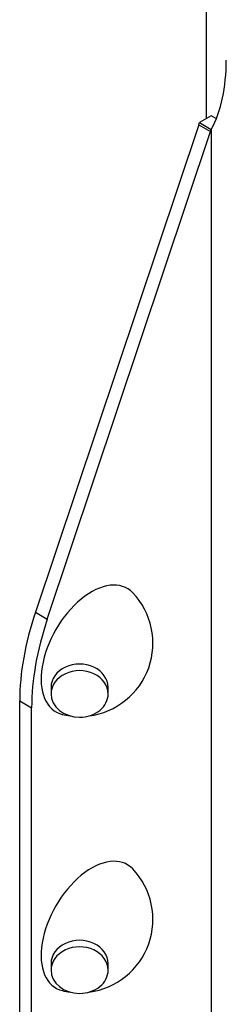
# Model space of a CAD drawing. Extents: x 1.07 to 2.94, y 0.15 to 2.33.
# Drawn here: x 2.3 to 2.34, y 1.29 to 1.5 of the extents above; entities that cross this region are included whole.
import ezdxf

# ---------------------------------------------------------------- set-up
doc = ezdxf.new("R2010")
doc.units = 0
doc.header["$LTSCALE"] = 1.5
doc.header["$MEASUREMENT"] = 0
doc.layers.add('USP-GEO', color=7, linetype='CONTINUOUS')

msp = doc.modelspace()

# ---------------------------------------------------------------- linework, layer by layer
at = {"layer": 'USP-GEO'}
for p, q in [((2.33722181074199, 1.847402428313586), (2.337221775386648, 1.481857092743972)), ((2.338326665087588, 1.482495123584726), (2.335685621259866, 1.480970316219838)), ((2.339430352707008, 1.481857909240552), (2.338326665087588, 1.482495123584726)), ((2.335534689317416, 1.480514364116636), (2.299376289086698, 1.372417973519326)), ((2.335534689317416, 1.480514364116636), (2.338175733145146, 1.478989556751756)), ((2.335685621259866, 1.480970316219838), (2.338326665087588, 1.479445508854958)), ((2.302017332914427, 1.370893166154445), (2.338175733145146, 1.478989556751756)), ((2.338326665087588, 1.479445508854958), (2.338326665087588, 1.200175141622175)), ((2.299376289086698, 1.372417973519326), (2.302017332914427, 1.370893166154445)), ((2.302851612850215, 1.355779957328373), (2.302851612850215, 1.354321000412738)), ((2.31548662108052, 1.354321000412738), (2.31548662108052, 1.355779957328373)), ((2.295910864818122, 1.352790232622815), (2.298551908645851, 1.351265425257935)), ((2.295910864818122, 1.28134678179164), (2.295910864818122, 1.352790232622815)), ((2.298551908645851, 1.279821974426759), (2.298551908645851, 1.351265425257935)), ((2.302851612850215, 1.294542713758794), (2.302851612850215, 1.293083756843159)), ((2.31548662108052, 1.293083756843159), (2.31548662108052, 1.294542713758794))]:
    msp.add_line(p, q, dxfattribs=at)
for centre, start, end in [((2.309169126245716, 1.365547977828605), 277.3138970000005, 43.63454600001047), ((2.309169126245716, 1.365547977828605), 256.3654539999987, 262.6391120000001), ((2.309169126245716, 1.304310727828607), 277.3138970000005, 43.63454600001047), ((2.309169126245716, 1.304310727828607), 256.3654539999987, 262.6391120000001)]:
    msp.add_arc(centre, 0.016235, start, end, dxfattribs=at)
for centre, major_axis, ratio, start_param, end_param in [((2.306285889065076, 1.515202629397329), (0.025, -0.043301270189222), 0.5773500000000001, 0.3489291346627592, 0.785398163397407), ((2.303644845237347, 1.479729935438925), (0.0250000000000001, 0.043301270189222), 0.5773500000000001, -1.231858780707759, -1.221867192132339), ((2.306285889065076, 1.478205128074044), (0.0250000000000001, 0.043301270189222), 0.5773500000000001, -1.231858780707759, -1.221867192132339), ((2.311810160793097, 1.364023184334932), (0.0078997626546625, 0.0136827902856106), 0.5773500000000001, -0.169389854806066, 3.310431622213133), ((2.331266203877444, 1.373202647146008), (0.025, 0.043301270189222), 0.5773500000000001, 1.909739267532167, 2.356194490192386), ((2.33390724770518, 1.371677839781128), (0.025, 0.043301270189222), 0.5773500000000001, 1.909739267532167, 2.356194490192386), ((2.309169116965367, 1.355779957328373), (-0.0063175154339688, 0), 0.816497, 3.141592653589793, 6.2831853071796), ((2.309169116965367, 1.354321000412738), (-0.0063175154339688, 0), 0.816497, 3.141592653589793, 6.2831853071796), ((2.309169116965367, 1.354321000412738), (-0.0063175154339688, 0), 0.816497, 0, 1.570796326794896), ((2.309169116965367, 1.354321000412738), (-0.0063175154339688, 0), 0.816497, 1.570796326794896, 3.141592653589793), ((2.311810160793097, 1.302785940765346), (0.0078997626546625, 0.0136827902856106), 0.5773500000000001, -0.169389854806066, 3.310431622213133), ((2.309169116965367, 1.294542713758794), (-0.0063175154339688, 0), 0.816497, 3.141592653589793, 6.2831853071796), ((2.309169116965367, 1.293083756843159), (-0.0063175154339688, 0), 0.816497, 3.141592653589793, 6.2831853071796), ((2.309169116965367, 1.293083756843159), (-0.0063175154339688, 0), 0.816497, 0, 1.570796326794896), ((2.309169116965367, 1.293083756843159), (-0.0063175154339688, 0), 0.816497, 1.570796326794896, 3.141592653589793)]:
    msp.add_ellipse(centre, major_axis=major_axis, ratio=ratio, start_param=start_param, end_param=end_param, dxfattribs=at)

doc.saveas('drawing.dxf')
